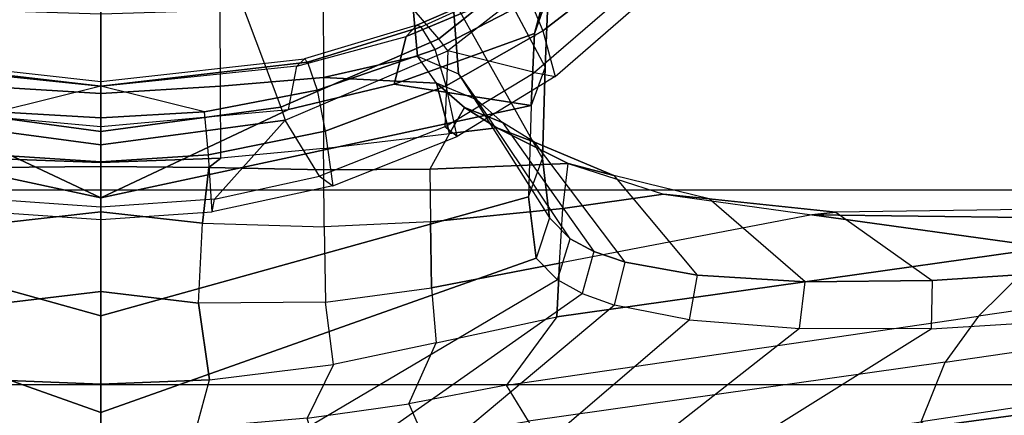
# Model space of a CAD drawing. Units: inches. Extents: x -2 to 144, y -6 to 120.
# Drawn here: x 49 to 51, y 3 to 4 of the extents above; entities that cross this region are included whole.
import ezdxf

# ---------------------------------------------------------------- set-up
doc = ezdxf.new("R2010")
doc.units = ezdxf.units.IN
doc.header["$LTSCALE"] = 0.4
doc.header["$MEASUREMENT"] = 0
for name, color, linetype in [('SEAT-BASE', 5, 'Continuous'), ('SEAT-FABRIC', 5, 'Continuous'), ('SEAT-FRAME', 5, 'Continuous')]:
    doc.layers.add(name, color=color, linetype=linetype)

# ---------------------------------------------------------------- blocks, each defined once
blk = doc.blocks.new('1COSM_MIDBACK_ARMS_0T')
at = {"layer": 'SEAT-BASE'}
for points in [[(-12.4827, -3.588, 4.6427), (-1.9835, 0.1793, 7.726), (-1.9883, 0.1562, 7.7766), (-12.49, -3.6084, 4.6922)], [(-1.9835, 0.1793, 7.726), (-2.8025, -0.115, 7.4436), (-11.8266, -3.355, 4.77), (-12.4827, -3.588, 4.6427)], [(-12.49, -3.6084, 4.6922), (-1.9883, 0.1562, 7.7766), (-1.9763, 0.1079, 7.8018), (-12.4818, -3.6541, 4.7197)], [(-12.4818, -3.6541, 4.7197), (-1.9763, 0.1079, 7.8018), (-1.8662, -0.2307, 7.8317), (-12.423, -3.8347, 4.7496)], [(-11.8005, -3.3703, 4.7009), (-2.7739, -0.1327, 7.3655), (-2.8025, -0.115, 7.4436), (-11.8266, -3.355, 4.77)], [(-11.7687, -3.4199, 4.6539), (-2.7384, -0.193, 7.3173), (-2.7739, -0.1327, 7.3655), (-11.8005, -3.3703, 4.7009)], [(-11.7365, -3.5229, 4.5728), (-2.8891, -0.4734, 7.1322), (-2.7384, -0.193, 7.3173), (-11.7687, -3.4199, 4.6539)], [(-11.7365, -3.5229, 4.5728), (-2.8891, -0.4734, 7.1322), (-2.7384, -0.193, 7.3173), (-11.7687, -3.4199, 4.6539)], [(-12.423, -3.8347, 4.7496), (-1.8662, -0.2307, 7.8317), (-1.7558, -0.5705, 7.8418), (-12.3637, -4.0172, 4.7597)], [(-11.7169, -3.5997, 4.4629), (-3.08, -0.6892, 6.9012), (-2.8891, -0.4734, 7.1322), (-11.7365, -3.5229, 4.5728)], [(-11.7169, -3.5997, 4.4629), (-3.08, -0.6892, 6.9012), (-2.8891, -0.4734, 7.1322), (-11.7365, -3.5229, 4.5728)], [(-12.3637, -4.0172, 4.7597), (-1.7558, -0.5705, 7.8418), (-1.6454, -0.9103, 7.8317), (-12.3044, -4.1998, 4.7496)], [(-11.6988, -3.7223, 4.0039), (-11.4241, -3.6498, 3.5866), (-2.2931, -0.683, 5.1688), (-3.7062, -1.1031, 6.0034)], [(-2.2931, -0.683, 5.1688), (-2.2566, -0.7953, 5.1688), (-11.3876, -3.7622, 3.5866), (-11.4241, -3.6498, 3.5866)], [(-11.7013, -3.6862, 4.2405), (-3.4046, -0.9427, 6.4814), (-3.08, -0.6892, 6.9012), (-11.7169, -3.5997, 4.4629)], [(-11.7013, -3.6862, 4.2405), (-3.4046, -0.9427, 6.4814), (-3.08, -0.6892, 6.9012), (-11.7169, -3.5997, 4.4629)], [(-3.6467, -1.286, 6.0034), (-2.2566, -0.7953, 5.1688), (-11.3876, -3.7622, 3.5866), (-11.6524, -3.865, 4.0039)], [(-12.3044, -4.1998, 4.7496), (-1.6454, -0.9103, 7.8317), (-1.5354, -1.249, 7.8018), (-12.2458, -4.3804, 4.7197)], [(-11.6988, -3.7223, 4.0039), (-3.7062, -1.1031, 6.0034), (-3.4046, -0.9427, 6.4814), (-11.7013, -3.6862, 4.2405)], [(-11.6988, -3.7223, 4.0039), (-3.7062, -1.1031, 6.0034), (-3.4046, -0.9427, 6.4814), (-11.7013, -3.6862, 4.2405)], [(-11.6332, -3.8957, 4.2405), (-3.3085, -1.2386, 6.4814), (-3.6467, -1.286, 6.0034), (-11.6524, -3.865, 4.0039)], [(-11.6332, -3.8957, 4.2405), (-3.3085, -1.2386, 6.4814), (-3.6467, -1.286, 6.0034), (-11.6524, -3.865, 4.0039)], [(-11.595, -3.9748, 4.4629), (-2.8969, -1.2528, 6.9012), (-3.3085, -1.2386, 6.4814), (-11.6332, -3.8957, 4.2405)], [(-11.595, -3.9748, 4.4629), (-2.8969, -1.2528, 6.9012), (-3.3085, -1.2386, 6.4814), (-11.6332, -3.8957, 4.2405)], [(-12.2458, -4.3804, 4.7197), (-1.5354, -1.249, 7.8018), (-1.5168, -1.2951, 7.7766), (-12.2256, -4.4222, 4.6922)], [(-11.5657, -4.0485, 4.5728), (-2.6156, -1.3152, 7.1322), (-2.8969, -1.2528, 6.9012), (-11.595, -3.9748, 4.4629)], [(-11.5657, -4.0485, 4.5728), (-2.6156, -1.3152, 7.1322), (-2.8969, -1.2528, 6.9012), (-11.595, -3.9748, 4.4629)], [(-12.2256, -4.4222, 4.6922), (-1.5168, -1.2951, 7.7766), (-1.4993, -1.3109, 7.726), (-12.2077, -4.4344, 4.6427)], [(-12.2077, -4.4344, 4.6427), (-11.54, -4.2372, 4.77), (-2.3349, -1.5542, 7.4436), (-1.4993, -1.3109, 7.726)], [(-11.5312, -4.1508, 4.6539), (-2.3289, -1.4534, 7.3173), (-2.6156, -1.3152, 7.1322), (-11.5657, -4.0485, 4.5728)], [(-11.5312, -4.1508, 4.6539), (-2.3289, -1.4534, 7.3173), (-2.6156, -1.3152, 7.1322), (-11.5657, -4.0485, 4.5728)], [(-11.5278, -4.2096, 4.7009), (-2.3221, -1.5231, 7.3655), (-2.3289, -1.4534, 7.3173), (-11.5312, -4.1508, 4.6539)], [(-11.54, -4.2372, 4.77), (-2.3349, -1.5542, 7.4436), (-2.3221, -1.5231, 7.3655), (-11.5278, -4.2096, 4.7009)]]:
    blk.add_3dface(points, dxfattribs=at)
at = {"layer": 'SEAT-FABRIC'}
for points in [[(-9.6006, 8.465, 41.5496), (-9.6006, -8.465, 41.5496), (-10.2349, -7.8318, 42.2531), (-10.2349, 7.8318, 42.2531)], [(-10.2349, -7.8318, 42.2531), (-10.2349, 7.8318, 42.2531), (-10.7563, 6.8482, 42.5162), (-10.7563, -6.8482, 42.5162)], [(-10.7563, 6.8482, 42.5162), (-10.7563, -6.8482, 42.5162), (-11.068, -5.741, 42.5629), (-11.068, 5.741, 42.5629)]]:
    blk.add_3dface(points, dxfattribs=at)
at = {"layer": 'SEAT-FRAME'}
for points in [[(-10.4759, 1.2266, 30.8253), (-10.5124, 1.2925, 31.05), (-11.1878, 0.3326, 32.282), (-11.2011, 0, 32.262)], [(-10.4759, 1.2266, 30.8253), (-10.4171, 1.1692, 30.5171), (-10.832, 0, 31.1172), (-11.2011, 0, 32.262)], [(-10.832, 0, 31.1172), (-10.4171, 1.1692, 30.5171), (-10.2523, 1.1488, 29.7972), (-10.5723, 0, 30.1379)], [(-10.5723, 0, 30.1379), (-10.2523, 1.1488, 29.7972), (-10.0074, 1.1553, 28.5574), (-10.2556, 0, 28.5688)], [(-10.2556, 0, 28.5688), (-10.0074, 1.1553, 28.5574), (-9.9497, 0.7877, 27.1449), (-10.0177, 0.504, 27.1282)], [(-9.9666, 0.5811, 22.3469), (-9.8906, 0.5552, 23.785), (-9.955, 0, 23.8034), (-10.0242, 0.2782, 22.3715)], [(-9.9021, 0.5267, 25.5215), (-9.8821, 0.5466, 24.2855), (-9.9433, 0, 24.2992), (-9.956, 0, 25.524)], [(-9.8906, 0.5552, 23.785), (-9.8821, 0.5466, 24.2855), (-9.9433, 0, 24.2992), (-9.955, 0, 23.8034)], [(-10.0177, 0.504, 27.1282), (-10.0634, 0, 27.1171), (-10.2556, 0, 28.5688)], [(-9.9021, 0.5267, 25.5215), (-10.0177, 0.504, 27.1282), (-10.0634, 0, 27.1171), (-9.956, 0, 25.524)], [(-10.113, 0, 20.0413), (-10.2807, 0, 20.1587), (-10.2586, 0.3049, 20.1433), (-10.0467, 0.4953, 19.9949)], [(-10.0467, 0.4953, 19.9949), (-10.0119, 0.4833, 19.9822), (-10.0773, 0, 20.0276), (-10.113, 0, 20.0413)], [(-9.496, 0, 19.957), (-10.0773, 0, 20.0276), (-10.0119, 0.4833, 19.9822), (-9.4761, 0.2815, 19.9419)], [(-10.1712, 0, 31.4874), (-10.1603, 0, 31.4477), (-10.1485, 0.322, 31.4511), (-10.1739, 0.2898, 31.5275)], [(-10.1603, 0, 31.4477), (-9.975, 0, 30.7164), (-9.9555, 0.3216, 30.712), (-10.1485, 0.322, 31.4511)], [(-9.975, 0, 30.7164), (-9.7619, 0, 29.8616), (-9.7526, 0.3204, 29.9092), (-9.9555, 0.3216, 30.712)], [(-10.88, 0, 32.7665), (-10.7557, 0, 32.4196), (-10.7445, 0.2922, 32.4411), (-10.8728, 0.2568, 32.7855)], [(-10.7445, 0.2922, 32.4411), (-10.7557, 0, 32.4196), (-10.507, 0, 32.0166), (-10.5382, 0.2626, 32.1019)], [(-10.2586, 0.3049, 20.1433), (-10.2929, 0.2989, 20.2217), (-10.3133, 0, 20.2356), (-10.2807, 0, 20.1587)], [(-10.1401, 0.2887, 21.2768), (-10.2929, 0.2989, 20.2217), (-10.3133, 0, 20.2356), (-10.1587, 0, 21.2866)], [(-10.507, 0, 32.0166), (-10.2928, 0, 31.7355), (-10.3232, 0.273, 31.8153), (-10.5382, 0.2626, 32.1019)], [(-10.2928, 0, 31.7355), (-10.1712, 0, 31.4874), (-10.1739, 0.2898, 31.5275), (-10.3232, 0.273, 31.8153)], [(-10.0242, 0.2782, 22.3715), (-10.1401, 0.2887, 21.2768), (-10.1587, 0, 21.2866), (-10.0409, 0, 22.3789)], [(-9.955, 0, 23.8034), (-10.0242, 0.2782, 22.3715), (-10.0409, 0, 22.3789)], [(-11.2011, 0, 32.262), (-11.1878, -0.3326, 32.282), (-10.5124, -1.2925, 31.05), (-10.4759, -1.2266, 30.8253)], [(-11.2011, 0, 32.262), (-10.832, 0, 31.1172), (-10.4171, -1.1692, 30.5171), (-10.4759, -1.2266, 30.8253)], [(-10.8728, -0.2568, 32.7855), (-10.7445, -0.2922, 32.4411), (-10.7557, 0, 32.4196), (-10.88, 0, 32.7665)], [(-10.5723, 0, 30.1379), (-10.2523, -1.1488, 29.7972), (-10.4171, -1.1692, 30.5171), (-10.832, 0, 31.1172)], [(-10.2556, 0, 28.5688), (-10.0074, -1.1553, 28.5574), (-10.2523, -1.1488, 29.7972), (-10.5723, 0, 30.1379)], [(-10.5382, -0.2626, 32.1019), (-10.3232, -0.273, 31.8153), (-10.2928, 0, 31.7355), (-10.507, 0, 32.0166)], [(-10.3232, -0.273, 31.8153), (-10.1739, -0.2898, 31.5275), (-10.1712, 0, 31.4874), (-10.2928, 0, 31.7355)], [(-10.2807, 0, 20.1587), (-10.3133, 0, 20.2356), (-10.2929, -0.2989, 20.2217), (-10.2586, -0.3049, 20.1433)], [(-10.1587, 0, 21.2866), (-10.3133, 0, 20.2356), (-10.2929, -0.2989, 20.2217), (-10.1401, -0.2887, 21.2768)], [(-10.2556, 0, 28.5688), (-10.2556, 0, 28.5688), (-10.0634, 0, 27.1171), (-10.0177, -0.504, 27.1282)], [(-10.1739, -0.2898, 31.5275), (-10.1485, -0.322, 31.4511), (-10.1603, 0, 31.4477), (-10.1712, 0, 31.4874)], [(-10.1485, -0.322, 31.4511), (-9.9555, -0.3216, 30.712), (-9.975, 0, 30.7164), (-10.1603, 0, 31.4477)], [(-10.0409, 0, 22.3789), (-10.1587, 0, 21.2866), (-10.1401, -0.2887, 21.2768), (-10.0242, -0.2782, 22.3715)], [(-9.956, 0, 25.524), (-10.0634, 0, 27.1171), (-10.0177, -0.504, 27.1282), (-9.9021, -0.5267, 25.5215)], [(-10.0409, 0, 22.3789), (-10.0409, 0, 22.3789), (-10.0242, -0.2782, 22.3715), (-9.955, 0, 23.8034)], [(-10.0242, -0.2782, 22.3715), (-9.955, 0, 23.8034), (-9.8906, -0.5552, 23.785), (-9.9666, -0.5811, 22.3469)], [(-9.956, 0, 25.524), (-9.9433, 0, 24.2992), (-9.8821, -0.5466, 24.2855), (-9.9021, -0.5267, 25.5215)], [(-9.955, 0, 23.8034), (-9.9433, 0, 24.2992), (-9.8821, -0.5466, 24.2855), (-9.8906, -0.5552, 23.785)], [(-10.5382, -0.2626, 32.1019), (-10.507, 0, 32.0166), (-10.7557, 0, 32.4196), (-10.7445, -0.2922, 32.4411)], [(-10.0467, -0.4953, 19.9949), (-10.2586, -0.3049, 20.1433), (-10.2807, 0, 20.1587), (-10.113, 0, 20.0413)], [(-10.0177, -0.504, 27.1282), (-9.9497, -0.7877, 27.1449), (-10.0074, -1.1553, 28.5574), (-10.2556, 0, 28.5688)], [(-10.113, 0, 20.0413), (-10.0773, 0, 20.0276), (-10.0119, -0.4833, 19.9822), (-10.0467, -0.4953, 19.9949)], [(-9.4761, -0.2815, 19.9419), (-10.0119, -0.4833, 19.9822), (-10.0773, 0, 20.0276), (-9.496, 0, 19.957)], [(-9.9555, -0.3216, 30.712), (-9.7526, -0.3204, 29.9092), (-9.7619, 0, 29.8616), (-9.975, 0, 30.7164)], [(-10.7031, -0.6252, 32.519), (-10.8471, -0.5543, 32.859), (-10.8728, -0.2568, 32.7855), (-10.7445, -0.2922, 32.4411)], [(-10.7031, -0.6252, 32.519), (-10.5354, -0.6033, 32.2144), (-10.5382, -0.2626, 32.1019), (-10.7445, -0.2922, 32.4411)], [(-10.3333, -0.6001, 31.9189), (-10.5354, -0.6033, 32.2144), (-10.5382, -0.2626, 32.1019), (-10.3232, -0.273, 31.8153)], [(-10.3333, -0.6001, 31.9189), (-10.1798, -0.5985, 31.6245), (-10.1739, -0.2898, 31.5275), (-10.3232, -0.273, 31.8153)], [(-10.2929, -0.2989, 20.2217), (-10.1401, -0.2887, 21.2768), (-10.0759, -0.6022, 21.2441), (-10.2231, -0.6227, 20.1742)], [(-10.1798, -0.5985, 31.6245), (-10.1228, -0.5984, 31.4556), (-10.1485, -0.322, 31.4511), (-10.1739, -0.2898, 31.5275)], [(-10.1401, -0.2887, 21.2768), (-10.0242, -0.2782, 22.3715), (-9.9666, -0.5811, 22.3469), (-10.0759, -0.6022, 21.2441)], [(-9.8285, -0.9079, 19.8552), (-9.4172, -0.5548, 19.8967), (-9.4761, -0.2815, 19.9419), (-10.0119, -0.4833, 19.9822)], [(-10.2929, -0.2989, 20.2217), (-10.2586, -0.3049, 20.1433), (-10.1976, -0.587, 20.1005), (-10.2231, -0.6227, 20.1742)], [(-10.1976, -0.587, 20.1005), (-10.1976, -0.587, 20.1005), (-10.0467, -0.4953, 19.9949), (-10.2586, -0.3049, 20.1433)], [(-10.5124, -1.2925, 31.05), (-10.5437, -1.3798, 31.2766), (-11.1488, -0.6574, 32.3419), (-11.1878, -0.3326, 32.282)], [(-9.9319, -0.5982, 30.7595), (-10.1228, -0.5984, 31.4556), (-10.1485, -0.322, 31.4511), (-9.9555, -0.3216, 30.712)], [(-9.7076, -0.597, 29.892), (-9.9319, -0.5982, 30.7595), (-9.9555, -0.3216, 30.712), (-9.7526, -0.3204, 29.9092)], [(-9.8608, -0.9316, 19.8647), (-10.0648, -0.924, 20.0076), (-10.1976, -0.587, 20.1005), (-10.0467, -0.4953, 19.9949)], [(-10.0119, -0.4833, 19.9822), (-10.0467, -0.4953, 19.9949), (-9.8608, -0.9316, 19.8647), (-9.8285, -0.9079, 19.8552)], [(-10.0177, -0.504, 27.1282), (-9.9021, -0.5267, 25.5215), (-9.8224, -0.8199, 25.518), (-9.9497, -0.7877, 27.1449)], [(-9.8821, -0.5466, 24.2855), (-9.9021, -0.5267, 25.5215), (-9.8224, -0.8199, 25.518), (-9.7919, -0.8484, 24.2658)], [(-10.8083, -0.8271, 32.9851), (-10.9023, -0.868, 33.2223), (-10.9385, -0.5811, 33.0749), (-10.8471, -0.5543, 32.859)], [(-10.8083, -0.8271, 32.9851), (-10.6446, -0.9007, 32.6285), (-10.7031, -0.6252, 32.519), (-10.8471, -0.5543, 32.859)], [(-9.8906, -0.5552, 23.785), (-9.9666, -0.5811, 22.3469), (-9.8572, -0.8976, 22.3013), (-9.7957, -0.8606, 23.7587)], [(-9.8821, -0.5466, 24.2855), (-9.8906, -0.5552, 23.785), (-9.7957, -0.8606, 23.7587), (-9.7919, -0.8484, 24.2658)], [(-9.321, -0.8121, 19.8236), (-9.6069, -1.1847, 19.7033), (-9.8285, -0.9079, 19.8552), (-9.4172, -0.5548, 19.8967)], [(-9.9666, -0.5811, 22.3469), (-10.0759, -0.6022, 21.2441), (-9.9543, -0.9274, 21.1831), (-9.8572, -0.8976, 22.3013)], [(-10.4973, -0.8879, 32.3241), (-10.6446, -0.9007, 32.6285), (-10.7031, -0.6252, 32.519), (-10.5354, -0.6033, 32.2144)], [(-10.4973, -0.8879, 32.3241), (-10.3201, -0.8852, 32.021), (-10.3333, -0.6001, 31.9189), (-10.5354, -0.6033, 32.2144)], [(-10.178, -0.8837, 31.7227), (-10.3201, -0.8852, 32.021), (-10.3333, -0.6001, 31.9189), (-10.1798, -0.5985, 31.6245)], [(-10.1976, -0.587, 20.1005), (-10.2231, -0.6227, 20.1742), (-10.0906, -0.9566, 20.0842), (-10.0648, -0.924, 20.0076)], [(-10.0759, -0.6022, 21.2441), (-10.2231, -0.6227, 20.1742), (-10.0906, -0.9566, 20.0842), (-9.9543, -0.9274, 21.1831)], [(-10.0829, -0.9361, 31.4566), (-10.178, -0.8837, 31.7227), (-10.1798, -0.5985, 31.6245), (-10.1228, -0.5984, 31.4556)], [(-10.0829, -0.9361, 31.4566), (-9.947, -0.9019, 30.9643), (-9.9319, -0.5982, 30.7595), (-10.1228, -0.5984, 31.4556)], [(-9.8746, -0.8504, 30.6836), (-9.8746, -0.8504, 30.6836), (-9.9319, -0.5982, 30.7595), (-9.947, -0.9019, 30.9643)], [(-9.8746, -0.8504, 30.6836), (-9.6675, -0.8313, 29.8798), (-9.7076, -0.597, 29.892), (-9.9319, -0.5982, 30.7595)], [(-10.5437, -1.3798, 31.2766), (-11.1488, -0.6574, 32.3419), (-11.0754, -1.0045, 32.4508), (-10.5832, -1.5797, 31.665)], [(-9.9497, -0.7877, 27.1449), (-9.9497, -0.7877, 27.1449), (-9.8136, -1.1644, 27.1799), (-10.0074, -1.1553, 28.5574)], [(-9.8224, -0.8199, 25.518), (-9.66, -1.2056, 25.5101), (-9.8136, -1.1644, 27.1799), (-9.9497, -0.7877, 27.1449)], [(-10.8556, -1.1489, 33.4074), (-10.7588, -1.0896, 33.1433), (-10.8083, -0.8271, 32.9851), (-10.9023, -0.868, 33.2223)], [(-10.575, -1.2247, 32.8047), (-10.7588, -1.0896, 33.1433), (-10.8083, -0.8271, 32.9851), (-10.6446, -0.9007, 32.6285)], [(-9.7197, -0.9452, 29.859), (-9.6675, -0.8313, 29.8798), (-9.8746, -0.8504, 30.6836), (-9.9225, -0.9602, 30.6571)], [(-9.8224, -0.8199, 25.518), (-9.7919, -0.8484, 24.2658), (-9.6829, -1.0974, 24.2423), (-9.66, -1.2056, 25.5101)], [(-9.8746, -0.8504, 30.6836), (-9.9225, -0.9602, 30.6571), (-9.9925, -1.0096, 30.9349), (-9.947, -0.9019, 30.9643)], [(-9.8572, -0.8976, 22.3013), (-9.7957, -0.8606, 23.7587), (-9.6812, -1.1113, 23.7273), (-9.7251, -1.1534, 22.2465)], [(-9.7919, -0.8484, 24.2658), (-9.7957, -0.8606, 23.7587), (-9.6812, -1.1113, 23.7273), (-9.6829, -1.0974, 24.2423)], [(-10.575, -1.2247, 32.8047), (-10.431, -1.232, 32.4755), (-10.4973, -0.8879, 32.3241), (-10.6446, -0.9007, 32.6285)], [(-10.431, -1.232, 32.4755), (-10.2839, -1.2412, 32.1644), (-10.3201, -0.8852, 32.021), (-10.4973, -0.8879, 32.3241)], [(-10.2839, -1.2412, 32.1644), (-10.1632, -1.2554, 31.8631), (-10.178, -0.8837, 31.7227), (-10.3201, -0.8852, 32.021)], [(-10.1632, -1.2554, 31.8631), (-10.0676, -1.0632, 31.4535), (-10.0829, -0.9361, 31.4566), (-10.178, -0.8837, 31.7227)], [(-9.9543, -0.9274, 21.1831), (-9.8572, -0.8976, 22.3013), (-9.7251, -1.1534, 22.2465), (-9.807, -1.1869, 21.1098)], [(-10.0906, -0.9566, 20.0842), (-10.0648, -0.924, 20.0076), (-9.9185, -1.1644, 19.9051), (-9.9296, -1.2198, 19.9749)], [(-10.0124, -0.9766, 31.2252), (-10.0124, -0.9766, 31.2252), (-9.947, -0.9019, 30.9643), (-10.0829, -0.9361, 31.4566)], [(-10.0648, -0.924, 20.0076), (-10.0648, -0.924, 20.0076), (-9.9185, -1.1644, 19.9051), (-9.8608, -0.9316, 19.8647)], [(-9.9925, -1.0096, 30.9349), (-9.947, -0.9019, 30.9643), (-10.0124, -0.9766, 31.2252), (-10.0531, -1.0791, 31.1854)], [(-9.8608, -0.9316, 19.8647), (-9.8285, -0.9079, 19.8552), (-9.6069, -1.1847, 19.7033), (-9.6376, -1.2183, 19.7085)], [(-9.9225, -0.9602, 30.6571), (-10.3092, -1.2053, 30.5329), (-10.1494, -1.1865, 29.8264), (-9.7197, -0.9452, 29.859)], [(-10.1494, -1.1865, 29.8264), (-9.7197, -0.9452, 29.859), (-9.4605, -0.9573, 28.6007), (-9.9045, -1.1936, 28.5778)], [(-10.0906, -0.9566, 20.0842), (-9.9543, -0.9274, 21.1831), (-9.807, -1.1869, 21.1098), (-9.9296, -1.2198, 19.9749)], [(-10.0124, -0.9766, 31.2252), (-10.0124, -0.9766, 31.2252), (-10.0829, -0.9361, 31.4566), (-10.0676, -1.0632, 31.4535)], [(-10.3654, -1.2608, 30.8366), (-9.9925, -1.0096, 30.9349), (-9.9225, -0.9602, 30.6571), (-10.3092, -1.2053, 30.5329)], [(-10.1061, -1.1643, 31.4166), (-10.0531, -1.0791, 31.1854), (-10.0124, -0.9766, 31.2252), (-10.0676, -1.0632, 31.4535)], [(-9.4605, -0.9573, 28.6007), (-9.9045, -1.1936, 28.5778), (-9.7094, -1.2015, 27.193), (-9.2683, -0.9601, 27.2248)], [(-11.0754, -1.0045, 32.4508), (-10.5832, -1.5797, 31.665), (-10.6063, -1.8764, 32.0963), (-10.9917, -1.3861, 32.651)], [(-10.0531, -1.0791, 31.1854), (-10.3994, -1.3241, 31.0566), (-10.3654, -1.2608, 30.8366), (-9.9925, -1.0096, 30.9349)], [(-10.4279, -1.408, 31.279), (-10.1061, -1.1643, 31.4166), (-10.0531, -1.0791, 31.1854), (-10.3994, -1.3241, 31.0566)], [(-10.1632, -1.2554, 31.8631), (-10.1956, -1.3774, 31.8516), (-10.1061, -1.1643, 31.4166), (-10.0676, -1.0632, 31.4535)], [(-10.5733, -2.3568, 33.9849), (-10.6967, -2.2676, 34.173), (-10.8556, -1.1489, 33.4074), (-10.7588, -1.0896, 33.1433)], [(-10.5733, -2.3568, 33.9849), (-10.3884, -2.5442, 33.7012), (-10.575, -1.2247, 32.8047), (-10.7588, -1.0896, 33.1433)], [(-10.8568, -2.2033, 34.3379), (-10.6967, -2.2676, 34.173), (-10.8556, -1.1489, 33.4074), (-10.9967, -1.2094, 33.6496)], [(-10.3092, -1.2053, 30.5329), (-10.4171, -1.1692, 30.5171), (-10.2523, -1.1488, 29.7972), (-10.1494, -1.1865, 29.8264)], [(-10.2523, -1.1488, 29.7972), (-10.1494, -1.1865, 29.8264), (-9.9045, -1.1936, 28.5778), (-10.0074, -1.1553, 28.5574)], [(-9.9045, -1.1936, 28.5778), (-10.0074, -1.1553, 28.5574), (-9.8136, -1.1644, 27.1799), (-9.7093, -1.2015, 27.193)], [(-9.7251, -1.1534, 22.2465), (-9.807, -1.1869, 21.1098), (-9.6394, -1.4038, 21.0245), (-9.5784, -1.3688, 22.1825)], [(-10.4759, -1.2266, 30.8253), (-10.3654, -1.2608, 30.8366), (-10.3092, -1.2053, 30.5329), (-10.4171, -1.1692, 30.5171)], [(-10.1956, -1.3774, 31.8516), (-10.4628, -1.6012, 31.6636), (-10.4279, -1.408, 31.279), (-10.1061, -1.1643, 31.4166)], [(-9.9185, -1.1644, 19.9051), (-9.9296, -1.2198, 19.9749), (-9.7415, -1.4372, 19.8472), (-9.7342, -1.3788, 19.7761)], [(-9.807, -1.1869, 21.1098), (-9.9296, -1.2198, 19.9749), (-9.7415, -1.4372, 19.8472), (-9.6394, -1.4038, 21.0245)], [(-9.7094, -1.2015, 27.193), (-9.8136, -1.1644, 27.1799), (-9.66, -1.2056, 25.5101), (-9.5573, -1.2386, 25.5175)], [(-10.3884, -2.5442, 33.7012), (-10.3012, -1.9098, 32.7935), (-10.431, -1.232, 32.4755), (-10.575, -1.2247, 32.8047)], [(-10.3994, -1.3241, 31.0566), (-10.5124, -1.2925, 31.05), (-10.4759, -1.2266, 30.8253), (-10.3654, -1.2608, 30.8366)], [(-10.2457, -1.511, 32.2832), (-10.3012, -1.9098, 32.7935), (-10.431, -1.232, 32.4755), (-10.2839, -1.2412, 32.1644)], [(-10.2457, -1.511, 32.2832), (-10.2457, -1.511, 32.2832), (-10.2839, -1.2412, 32.1644), (-10.1632, -1.2554, 31.8631)], [(-10.258, -1.634, 32.2679), (-10.1956, -1.3774, 31.8516), (-10.1632, -1.2554, 31.8631), (-10.2457, -1.511, 32.2832)], [(-10.5437, -1.3798, 31.2766), (-10.4279, -1.408, 31.279), (-10.3994, -1.3241, 31.0566), (-10.5124, -1.2925, 31.05)], [(-11.4239, -1.3885, 33.6576), (-10.9418, -1.6943, 32.8526), (-10.7531, -3.0941, 33.8108), (-11.2452, -2.68, 34.5737)], [(-10.6063, -1.8764, 32.0963), (-10.9917, -1.3861, 32.651), (-10.9418, -1.6943, 32.8526), (-10.6069, -2.2299, 32.4999)], [(-10.4628, -1.6012, 31.6636), (-10.5832, -1.5797, 31.665), (-10.5437, -1.3798, 31.2766), (-10.4279, -1.408, 31.279)], [(-10.4808, -1.8917, 32.0956), (-10.258, -1.634, 32.2679), (-10.1956, -1.3774, 31.8516), (-10.4628, -1.6012, 31.6636)], [(-10.294, -1.9741, 32.7395), (-10.258, -1.634, 32.2679), (-10.2457, -1.511, 32.2832), (-10.3012, -1.9098, 32.7935)], [(-10.6063, -1.8764, 32.0963), (-10.4808, -1.8917, 32.0956), (-10.4628, -1.6012, 31.6636), (-10.5832, -1.5797, 31.665)], [(-10.294, -1.9741, 32.7395), (-10.4777, -2.233, 32.4934), (-10.4808, -1.8917, 32.0956), (-10.258, -1.634, 32.2679)], [(-10.9418, -1.6943, 32.8526), (-10.6069, -2.2299, 32.4999), (-10.5701, -2.8199, 33.0306), (-10.7531, -3.0941, 33.8108)], [(-10.4777, -2.233, 32.4934), (-10.6069, -2.2299, 32.4999), (-10.6063, -1.8764, 32.0963), (-10.4808, -1.8917, 32.0956)], [(-10.308, -2.4811, 33.4219), (-10.308, -2.4811, 33.4219), (-10.3012, -1.9098, 32.7935), (-10.3884, -2.5442, 33.7012)], [(-10.286, -2.5426, 33.3434), (-10.294, -1.9741, 32.7395), (-10.3011, -1.91, 32.7939), (-10.308, -2.4811, 33.4219)], [(-10.439, -2.8146, 33.0229), (-10.286, -2.5426, 33.3434), (-10.294, -1.9741, 32.7395), (-10.4777, -2.233, 32.4934)], [(-10.9492, -2.3157, 34.4949), (-10.5562, -4.8715, 36.2852), (-10.4638, -4.8227, 36.1576), (-10.8568, -2.2033, 34.3379)], [(-10.3336, -4.7579, 35.8939), (-10.4638, -4.8227, 36.1576), (-10.8568, -2.2033, 34.3379), (-10.6967, -2.2676, 34.173)], [(-10.5702, -2.8199, 33.0305), (-10.439, -2.8146, 33.0229), (-10.4777, -2.233, 32.4934), (-10.6069, -2.2299, 32.4999)], [(-10.3336, -4.7579, 35.8939), (-10.2319, -4.7056, 35.615), (-10.5733, -2.3568, 33.9849), (-10.6967, -2.2676, 34.173)], [(-11.0692, -2.4442, 34.6163), (-10.6692, -4.9384, 36.3843), (-10.5562, -4.8715, 36.2852), (-10.9492, -2.3157, 34.4949)], [(-10.0561, -4.9235, 35.3893), (-10.2319, -4.7056, 35.615), (-10.5733, -2.3568, 33.9849), (-10.3884, -2.5442, 33.7012)]]:
    blk.add_3dface(points, dxfattribs=at)

msp = doc.modelspace()

# ---------------------------------------------------------------- block references
at = {"rotation": 90}
msp.add_blockref('1COSM_MIDBACK_ARMS_0T', (48.8354, 13.8607), dxfattribs=at)

doc.saveas('drawing.dxf')
